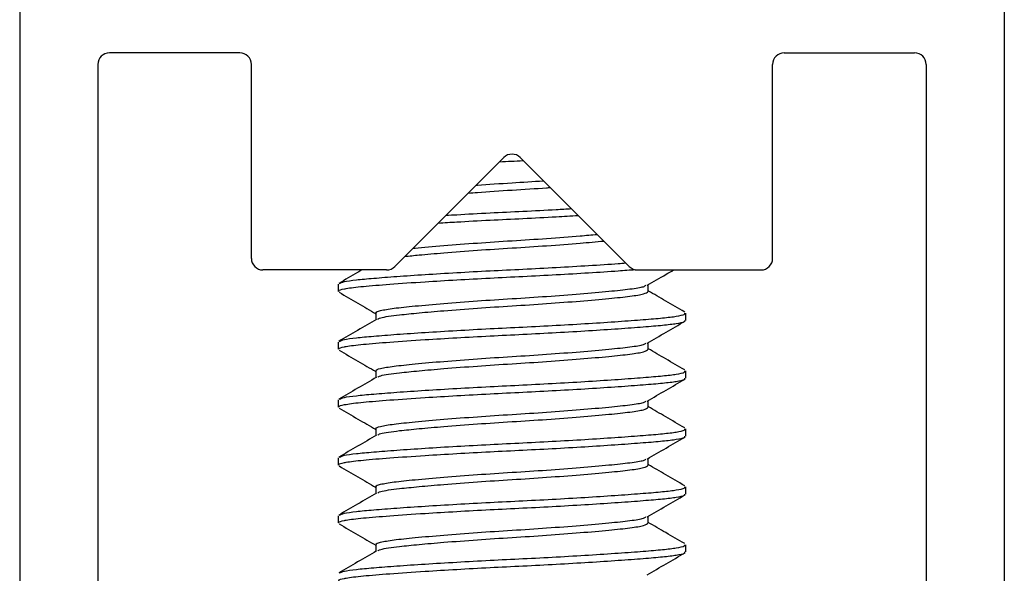
# Model space of a CAD drawing. Units: inches. Extents: x 44 to 1012, y 20 to 311.
# Drawn here: x 239 to 240, y 155 to 155 of the extents above; entities that cross this region are included whole.
import ezdxf

# ---------------------------------------------------------------- set-up
doc = ezdxf.new("R2010")
doc.units = ezdxf.units.IN
doc.header["$MEASUREMENT"] = 0
doc.layers.add('UNIV. MID CLAMP V1.2', color=7, linetype='Continuous')

# ---------------------------------------------------------------- blocks, each defined once
blk = doc.blocks.new('0872 40MM QMR MID CLAMP V1.2 RIGHT')
at = {"color": 7, "linetype": 'Continuous', "lineweight": 25}
for p, q in [((4.92738, 1.13217), (4.92738, 0.17257)), ((5.59667, 1.13217), (5.59667, 0.17257)), ((5.07699, 1.01209), (4.98841, 1.01209)), ((5.44707, 1.01209), (5.53565, 1.01209)), ((4.98053, 1.00422), (4.98053, 0.52587)), ((5.08486, 0.87233), (5.08486, 1.00422)), ((5.43919, 0.87233), (5.43919, 1.00422)), ((5.54353, 1.00422), (5.54353, 0.52587)), ((5.25646, 0.94089), (5.18233, 0.86676)), ((5.2676, 0.94089), (5.34172, 0.86676)), ((5.17677, 0.86446), (5.09274, 0.86446)), ((5.34729, 0.86446), (5.43132, 0.86446)), ((5.14392, 0.85479), (5.14392, 0.84987)), ((5.35457, 0.84987), (5.35457, 0.85439)), ((5.16949, 0.83511), (5.16949, 0.83057)), ((5.38014, 0.83018), (5.38014, 0.83511)), ((5.14392, 0.81542), (5.14392, 0.8105)), ((5.35457, 0.8105), (5.35457, 0.81502)), ((5.16949, 0.79574), (5.16949, 0.7912)), ((5.38014, 0.79081), (5.38014, 0.79574)), ((5.14392, 0.77605), (5.14392, 0.77113)), ((5.35457, 0.77113), (5.35457, 0.77565)), ((5.16949, 0.75637), (5.16949, 0.75183)), ((5.38014, 0.75144), (5.38014, 0.75637)), ((5.14392, 0.73668), (5.14392, 0.73176)), ((5.35457, 0.73176), (5.35457, 0.73628)), ((5.16949, 0.717), (5.16949, 0.71246)), ((5.38014, 0.71207), (5.38014, 0.717)), ((5.14392, 0.69731), (5.14392, 0.69239)), ((5.35457, 0.69239), (5.35457, 0.69691)), ((5.16949, 0.67763), (5.16949, 0.67309)), ((5.38014, 0.6727), (5.38014, 0.67763))]:
    blk.add_line(p, q, dxfattribs=at)
for centre, start, end in [((4.98841, 1.00422), 90, 180), ((5.07699, 1.00422), 0, 90), ((5.44707, 1.00422), 90, 180), ((5.53565, 1.00422), 0, 90), ((5.26203, 0.93532), 45, 135), ((5.09274, 0.87233), 180, 270), ((5.43132, 0.87233), 270, 360), ((5.17677, 0.87233), 270, 315), ((5.34729, 0.87233), 225, 270)]:
    blk.add_arc(centre, 0.00787, start, end, dxfattribs=at)
for points, knots in [([(5.2536, 0.93803), (5.25892, 0.93828), (5.26431, 0.93854), (5.2696, 0.93882), (5.26966, 0.93883)], [0, 0, 0, 0, 0.987675, 1, 1, 1, 1]), ([(5.23764, 0.92207), (5.23792, 0.92209), (5.24551, 0.92267), (5.2615, 0.92363), (5.27633, 0.92462), (5.28339, 0.9251)], [0, 0, 0, 0, 0.019814, 0.533717, 1, 1, 1, 1]), ([(5.23231, 0.91674), (5.23436, 0.9169), (5.24365, 0.91762), (5.262, 0.91877), (5.27909, 0.91982), (5.28718, 0.92044), (5.28798, 0.9205)], [0, 0, 0, 0, 0.117621, 0.535824, 0.954027, 1, 1, 1, 1]), ([(5.21715, 0.90158), (5.21958, 0.90173), (5.22898, 0.90231), (5.24682, 0.90326), (5.26961, 0.90436), (5.28847, 0.90533), (5.29894, 0.90595), (5.30233, 0.90616)], [0, 0, 0, 0, 0.092217, 0.356932, 0.613018, 0.874865, 1, 1, 1, 1]), ([(5.21191, 0.89634), (5.21606, 0.8966), (5.22715, 0.89728), (5.24679, 0.89834), (5.26963, 0.89944), (5.29008, 0.9005), (5.30207, 0.90121), (5.30698, 0.90151)], [0, 0, 0, 0, 0.140696, 0.376535, 0.604685, 0.837968, 1, 1, 1, 1]), ([(5.18921, 0.87364), (5.19231, 0.87397), (5.19976, 0.87476), (5.21644, 0.8762), (5.23791, 0.87785), (5.26206, 0.8794), (5.28604, 0.88094), (5.30778, 0.88258), (5.31921, 0.88363), (5.32438, 0.8841)], [0, 0, 0, 0, 0.0975731, 0.2345998, 0.3954784, 0.5508244, 0.7061705, 0.8670491, 1, 1, 1, 1]), ([(5.19471, 0.87914), (5.19523, 0.87919), (5.20066, 0.87979), (5.21552, 0.88104), (5.23785, 0.88277), (5.26208, 0.88432), (5.286, 0.88586), (5.30609, 0.88737), (5.31612, 0.88828), (5.31986, 0.88862)], [0, 0, 0, 0, 0.01889, 0.196454, 0.374018, 0.545476, 0.716934, 0.894498, 1, 1, 1, 1]), ([(5.14445, 0.84987), (5.1443, 0.85002), (5.14371, 0.8506), (5.14627, 0.85125), (5.15148, 0.85225), (5.16008, 0.85327), (5.17843, 0.85477), (5.20062, 0.85631), (5.22411, 0.85773), (5.24673, 0.85897), (5.26967, 0.86007), (5.29249, 0.86126), (5.31443, 0.86255), (5.33276, 0.86374), (5.3421, 0.86445), (5.34587, 0.86473)], [0, 0, 0, 0, 0.028312, 0.112683, 0.127108, 0.230605, 0.334985, 0.442761, 0.527509, 0.610585, 0.690954, 0.77313, 0.857501, 0.942438, 1, 1, 1, 1]), ([(5.16005, 0.86446), (5.15907, 0.86388), (5.1538, 0.86082), (5.14852, 0.85776), (5.14423, 0.85527)], [0, 0, 0, 0, 0.186412, 1, 1, 1, 1]), ([(5.14486, 0.85527), (5.14558, 0.85569), (5.14703, 0.85653), (5.1556, 0.85771), (5.16758, 0.85881), (5.18341, 0.86005), (5.20258, 0.86135), (5.22411, 0.86266), (5.24673, 0.8639), (5.26967, 0.86499), (5.29251, 0.86619), (5.31436, 0.86747), (5.33033, 0.86849), (5.33764, 0.86904), (5.33932, 0.86917)], [0, 0, 0, 0, 0.086888, 0.174619, 0.260419, 0.349111, 0.439587, 0.530062, 0.618754, 0.704554, 0.792285, 0.882358, 0.973036, 1, 1, 1, 1]), ([(5.35388, 0.85399), (5.35817, 0.85649), (5.36417, 0.85998), (5.37018, 0.86346), (5.3719, 0.86446)], [0, 0, 0, 0, 0.714122, 1, 1, 1, 1]), ([(5.16984, 0.83511), (5.16973, 0.8352), (5.16902, 0.83578), (5.17245, 0.83693), (5.18091, 0.83838), (5.19576, 0.83993), (5.2152, 0.84167), (5.23794, 0.8434), (5.26203, 0.84495), (5.28612, 0.84649), (5.30883, 0.84823), (5.32837, 0.84996), (5.34287, 0.85151), (5.35152, 0.8528), (5.35267, 0.85369), (5.35308, 0.854)], [0, 0, 0, 0, 0.013806, 0.088242, 0.173406, 0.25857, 0.346768, 0.434965, 0.52013, 0.605294, 0.693492, 0.781689, 0.866853, 0.952018, 1, 1, 1, 1]), ([(5.3794, 0.83584), (5.37511, 0.83833), (5.36683, 0.84313), (5.35856, 0.84794), (5.35457, 0.85026)], [0, 0, 0, 0, 0.517881, 1, 1, 1, 1]), ([(5.14443, 0.84926), (5.14873, 0.84677), (5.15708, 0.84192), (5.16543, 0.83707), (5.16949, 0.83471)], [0, 0, 0, 0, 0.514003, 1, 1, 1, 1]), ([(5.17072, 0.83084), (5.17116, 0.8312), (5.17204, 0.83193), (5.17775, 0.83296), (5.18612, 0.834), (5.19854, 0.83527), (5.21634, 0.83683), (5.23794, 0.83848), (5.26203, 0.84003), (5.28612, 0.84157), (5.30884, 0.84331), (5.32834, 0.84504), (5.34298, 0.84659), (5.35269, 0.84813), (5.35393, 0.84928), (5.35457, 0.84987)], [0, 0, 0, 0, 0.054518, 0.110112, 0.164199, 0.236907, 0.311493, 0.399062, 0.48362, 0.568177, 0.655746, 0.743315, 0.827873, 0.912431, 1, 1, 1, 1]), ([(5.14445, 0.8105), (5.1443, 0.81065), (5.14371, 0.81123), (5.14627, 0.81188), (5.15148, 0.81288), (5.16008, 0.8139), (5.17843, 0.8154), (5.20062, 0.81694), (5.22411, 0.81836), (5.24673, 0.8196), (5.26968, 0.8207), (5.29247, 0.82189), (5.3145, 0.82318), (5.3346, 0.8245), (5.35158, 0.82577), (5.36497, 0.8269), (5.37438, 0.82804), (5.37963, 0.82917), (5.37962, 0.82989), (5.37961, 0.83018)], [0, 0, 0, 0, 0.021305, 0.084792, 0.095647, 0.173527, 0.252071, 0.333171, 0.396942, 0.459456, 0.519933, 0.581769, 0.645257, 0.709171, 0.772238, 0.833281, 0.894324, 0.957391, 1, 1, 1, 1]), ([(5.16996, 0.83085), (5.16568, 0.82835), (5.1571, 0.82337), (5.14852, 0.81839), (5.14423, 0.8159)], [0, 0, 0, 0, 0.4997013, 1, 1, 1, 1]), ([(5.14486, 0.8159), (5.14558, 0.81632), (5.14703, 0.81716), (5.1556, 0.81834), (5.16758, 0.81944), (5.18341, 0.82068), (5.20258, 0.82198), (5.22411, 0.82329), (5.24673, 0.82453), (5.26968, 0.82562), (5.29247, 0.82681), (5.3145, 0.8281), (5.3346, 0.82942), (5.35158, 0.83069), (5.36497, 0.83182), (5.37438, 0.83296), (5.37963, 0.83409), (5.37962, 0.83481), (5.37961, 0.83511)], [0, 0, 0, 0, 0.062706, 0.126019, 0.18794, 0.251948, 0.317242, 0.382537, 0.446544, 0.508465, 0.571779, 0.636783, 0.702224, 0.766797, 0.829298, 0.8918, 0.956373, 1, 1, 1, 1]), ([(5.35388, 0.81462), (5.35817, 0.81711), (5.36675, 0.8221), (5.37533, 0.82708), (5.37963, 0.82957)], [0, 0, 0, 0, 0.499685, 1, 1, 1, 1]), ([(5.14443, 0.80989), (5.14873, 0.8074), (5.15708, 0.80255), (5.16543, 0.7977), (5.16949, 0.79534)], [0, 0, 0, 0, 0.5140033, 1, 1, 1, 1]), ([(5.16984, 0.79574), (5.16973, 0.79583), (5.16902, 0.79641), (5.17245, 0.79756), (5.18091, 0.79901), (5.19576, 0.80056), (5.2152, 0.8023), (5.23794, 0.80403), (5.26203, 0.80558), (5.28612, 0.80712), (5.30883, 0.80886), (5.32837, 0.81059), (5.34287, 0.81214), (5.35152, 0.81343), (5.35267, 0.81431), (5.35308, 0.81463)], [0, 0, 0, 0, 0.013806, 0.088242, 0.173406, 0.25857, 0.346768, 0.434965, 0.52013, 0.605294, 0.693492, 0.781689, 0.866853, 0.952018, 1, 1, 1, 1]), ([(5.17072, 0.79147), (5.17116, 0.79183), (5.17204, 0.79256), (5.17775, 0.79359), (5.18612, 0.79463), (5.19854, 0.7959), (5.21634, 0.79746), (5.23794, 0.79911), (5.26203, 0.80066), (5.28612, 0.8022), (5.30884, 0.80394), (5.32834, 0.80567), (5.34298, 0.80722), (5.35269, 0.80876), (5.35393, 0.80991), (5.35457, 0.8105)], [0, 0, 0, 0, 0.054518, 0.110112, 0.164199, 0.236907, 0.311493, 0.399062, 0.48362, 0.568177, 0.655746, 0.743315, 0.827873, 0.912431, 1, 1, 1, 1]), ([(5.3794, 0.79647), (5.37511, 0.79896), (5.36683, 0.80376), (5.35856, 0.80857), (5.35457, 0.81089)], [0, 0, 0, 0, 0.517881, 1, 1, 1, 1]), ([(5.14445, 0.77113), (5.1443, 0.77128), (5.14371, 0.77186), (5.14627, 0.77251), (5.15148, 0.77351), (5.16008, 0.77453), (5.17843, 0.77603), (5.20062, 0.77757), (5.22411, 0.77899), (5.24673, 0.78023), (5.26968, 0.78133), (5.29247, 0.78252), (5.3145, 0.78381), (5.3346, 0.78513), (5.35158, 0.7864), (5.36497, 0.78753), (5.37438, 0.78867), (5.37963, 0.7898), (5.37962, 0.79052), (5.37961, 0.79081)], [0, 0, 0, 0, 0.021305, 0.084792, 0.095647, 0.173527, 0.252071, 0.333171, 0.396942, 0.459456, 0.519933, 0.581769, 0.645257, 0.709171, 0.772238, 0.833281, 0.894324, 0.957391, 1, 1, 1, 1]), ([(5.16996, 0.79148), (5.16568, 0.78898), (5.1571, 0.784), (5.14852, 0.77902), (5.14423, 0.77653)], [0, 0, 0, 0, 0.499701, 1, 1, 1, 1]), ([(5.14486, 0.77653), (5.14558, 0.77695), (5.14703, 0.77779), (5.1556, 0.77897), (5.16758, 0.78007), (5.18341, 0.78131), (5.20258, 0.78261), (5.22411, 0.78392), (5.24673, 0.78516), (5.26968, 0.78625), (5.29247, 0.78744), (5.3145, 0.78873), (5.3346, 0.79005), (5.35158, 0.79132), (5.36497, 0.79245), (5.37438, 0.79359), (5.37963, 0.79472), (5.37962, 0.79544), (5.37961, 0.79574)], [0, 0, 0, 0, 0.062706, 0.126019, 0.18794, 0.251948, 0.317242, 0.382537, 0.446544, 0.508465, 0.571779, 0.636783, 0.702224, 0.766797, 0.829298, 0.8918, 0.956373, 1, 1, 1, 1]), ([(5.35388, 0.77525), (5.35817, 0.77774), (5.36675, 0.78273), (5.37533, 0.78771), (5.37963, 0.7902)], [0, 0, 0, 0, 0.499685, 1, 1, 1, 1]), ([(5.14443, 0.77052), (5.14873, 0.76803), (5.15708, 0.76318), (5.16543, 0.75833), (5.16949, 0.75597)], [0, 0, 0, 0, 0.514003, 1, 1, 1, 1]), ([(5.16984, 0.75637), (5.16973, 0.75646), (5.16902, 0.75704), (5.17245, 0.75819), (5.18091, 0.75964), (5.19576, 0.76119), (5.2152, 0.76293), (5.23794, 0.76466), (5.26203, 0.76621), (5.28612, 0.76775), (5.30883, 0.76949), (5.32837, 0.77122), (5.34287, 0.77277), (5.35152, 0.77406), (5.35267, 0.77494), (5.35308, 0.77526)], [0, 0, 0, 0, 0.013806, 0.088242, 0.173406, 0.25857, 0.346768, 0.434965, 0.52013, 0.605294, 0.693492, 0.781689, 0.866853, 0.952018, 1, 1, 1, 1]), ([(5.17072, 0.7521), (5.17116, 0.75246), (5.17204, 0.75319), (5.17775, 0.75422), (5.18612, 0.75526), (5.19854, 0.75653), (5.21634, 0.75809), (5.23794, 0.75974), (5.26203, 0.76129), (5.28612, 0.76283), (5.30884, 0.76457), (5.32834, 0.7663), (5.34298, 0.76785), (5.35269, 0.76939), (5.35393, 0.77054), (5.35457, 0.77113)], [0, 0, 0, 0, 0.054518, 0.110112, 0.164199, 0.236907, 0.311493, 0.399062, 0.48362, 0.568177, 0.655746, 0.743315, 0.827873, 0.912431, 1, 1, 1, 1]), ([(5.3794, 0.7571), (5.37511, 0.75959), (5.36683, 0.76439), (5.35856, 0.7692), (5.35457, 0.77152)], [0, 0, 0, 0, 0.517881, 1, 1, 1, 1]), ([(5.14486, 0.73716), (5.14558, 0.73758), (5.14703, 0.73842), (5.1556, 0.7396), (5.16758, 0.7407), (5.18341, 0.74194), (5.20258, 0.74324), (5.22411, 0.74455), (5.24673, 0.74579), (5.26968, 0.74688), (5.29247, 0.74807), (5.3145, 0.74936), (5.3346, 0.75068), (5.35158, 0.75195), (5.36497, 0.75308), (5.37438, 0.75422), (5.37963, 0.75535), (5.37962, 0.75607), (5.37961, 0.75637)], [0, 0, 0, 0, 0.062706, 0.126019, 0.18794, 0.251948, 0.317242, 0.382537, 0.446544, 0.508465, 0.571779, 0.636783, 0.702224, 0.766797, 0.829298, 0.8918, 0.956373, 1, 1, 1, 1]), ([(5.14445, 0.73176), (5.1443, 0.73191), (5.14371, 0.73249), (5.14627, 0.73314), (5.15148, 0.73414), (5.16008, 0.73516), (5.17843, 0.73666), (5.20062, 0.7382), (5.22411, 0.73962), (5.24673, 0.74086), (5.26968, 0.74196), (5.29247, 0.74315), (5.3145, 0.74444), (5.3346, 0.74576), (5.35158, 0.74703), (5.36497, 0.74816), (5.37438, 0.7493), (5.37963, 0.75043), (5.37962, 0.75115), (5.37961, 0.75144)], [0, 0, 0, 0, 0.021305, 0.084792, 0.095647, 0.173527, 0.252071, 0.333171, 0.396942, 0.459456, 0.519933, 0.581769, 0.645257, 0.709171, 0.772238, 0.833281, 0.894324, 0.957391, 1, 1, 1, 1]), ([(5.16996, 0.7521), (5.16568, 0.74961), (5.1571, 0.74463), (5.14852, 0.73965), (5.14423, 0.73716)], [0, 0, 0, 0, 0.499701, 1, 1, 1, 1]), ([(5.35388, 0.73588), (5.35817, 0.73837), (5.36675, 0.74336), (5.37533, 0.74834), (5.37963, 0.75083)], [0, 0, 0, 0, 0.499685, 1, 1, 1, 1]), ([(5.14443, 0.73115), (5.14873, 0.72866), (5.15708, 0.72381), (5.16543, 0.71896), (5.16949, 0.7166)], [0, 0, 0, 0, 0.514003, 1, 1, 1, 1]), ([(5.16984, 0.717), (5.16973, 0.71709), (5.16902, 0.71767), (5.17245, 0.71882), (5.18091, 0.72027), (5.19576, 0.72182), (5.2152, 0.72356), (5.23794, 0.72529), (5.26203, 0.72684), (5.28612, 0.72838), (5.30883, 0.73012), (5.32837, 0.73185), (5.34287, 0.7334), (5.35152, 0.73469), (5.35267, 0.73557), (5.35308, 0.73589)], [0, 0, 0, 0, 0.013806, 0.088242, 0.173406, 0.25857, 0.346768, 0.434965, 0.52013, 0.605294, 0.693492, 0.781689, 0.866853, 0.952018, 1, 1, 1, 1]), ([(5.17072, 0.71273), (5.17116, 0.71309), (5.17204, 0.71382), (5.17775, 0.71485), (5.18612, 0.71589), (5.19854, 0.71716), (5.21634, 0.71872), (5.23794, 0.72037), (5.26203, 0.72192), (5.28612, 0.72346), (5.30884, 0.7252), (5.32834, 0.72693), (5.34298, 0.72848), (5.35269, 0.73002), (5.35393, 0.73117), (5.35457, 0.73176)], [0, 0, 0, 0, 0.054518, 0.110112, 0.164199, 0.236907, 0.311493, 0.399062, 0.48362, 0.568177, 0.655746, 0.743315, 0.827873, 0.912431, 1, 1, 1, 1]), ([(5.3794, 0.71773), (5.37511, 0.72022), (5.36683, 0.72502), (5.35856, 0.72983), (5.35457, 0.73215)], [0, 0, 0, 0, 0.517881, 1, 1, 1, 1]), ([(5.14486, 0.69779), (5.14558, 0.69821), (5.14703, 0.69905), (5.1556, 0.70023), (5.16758, 0.70133), (5.18341, 0.70257), (5.20258, 0.70387), (5.22411, 0.70517), (5.24673, 0.70642), (5.26968, 0.70751), (5.29247, 0.7087), (5.3145, 0.70999), (5.3346, 0.71131), (5.35158, 0.71258), (5.36497, 0.71371), (5.37438, 0.71485), (5.37963, 0.71598), (5.37962, 0.7167), (5.37961, 0.717)], [0, 0, 0, 0, 0.062706, 0.126019, 0.18794, 0.251948, 0.317242, 0.382537, 0.446544, 0.508465, 0.571779, 0.636783, 0.702224, 0.766797, 0.829298, 0.8918, 0.956373, 1, 1, 1, 1]), ([(5.14445, 0.69239), (5.1443, 0.69254), (5.14371, 0.69312), (5.14627, 0.69377), (5.15148, 0.69477), (5.16008, 0.69579), (5.17843, 0.69729), (5.20062, 0.69883), (5.22411, 0.70025), (5.24673, 0.70149), (5.26968, 0.70259), (5.29247, 0.70378), (5.3145, 0.70507), (5.3346, 0.70639), (5.35158, 0.70766), (5.36497, 0.70879), (5.37438, 0.70993), (5.37963, 0.71106), (5.37962, 0.71178), (5.37961, 0.71207)], [0, 0, 0, 0, 0.021305, 0.084792, 0.095647, 0.173527, 0.252071, 0.333171, 0.396942, 0.459456, 0.519933, 0.581769, 0.645257, 0.709171, 0.772238, 0.833281, 0.894324, 0.957391, 1, 1, 1, 1]), ([(5.16996, 0.71273), (5.16568, 0.71024), (5.1571, 0.70526), (5.14852, 0.70028), (5.14423, 0.69779)], [0, 0, 0, 0, 0.499701, 1, 1, 1, 1]), ([(5.35388, 0.69651), (5.35817, 0.699), (5.36675, 0.70399), (5.37533, 0.70897), (5.37963, 0.71146)], [0, 0, 0, 0, 0.499685, 1, 1, 1, 1]), ([(5.16984, 0.67763), (5.16973, 0.67772), (5.16902, 0.6783), (5.17245, 0.67945), (5.18091, 0.6809), (5.19576, 0.68245), (5.2152, 0.68419), (5.23794, 0.68592), (5.26203, 0.68747), (5.28612, 0.68901), (5.30883, 0.69075), (5.32837, 0.69248), (5.34287, 0.69403), (5.35152, 0.69532), (5.35267, 0.6962), (5.35308, 0.69652)], [0, 0, 0, 0, 0.013806, 0.088242, 0.173406, 0.25857, 0.346768, 0.434965, 0.52013, 0.605294, 0.693492, 0.781689, 0.866853, 0.952018, 1, 1, 1, 1]), ([(5.14443, 0.69178), (5.14873, 0.68929), (5.15708, 0.68444), (5.16543, 0.67959), (5.16949, 0.67723)], [0, 0, 0, 0, 0.514003, 1, 1, 1, 1]), ([(5.17072, 0.67336), (5.17116, 0.67372), (5.17204, 0.67445), (5.17775, 0.67548), (5.18612, 0.67652), (5.19854, 0.67779), (5.21634, 0.67935), (5.23794, 0.681), (5.26203, 0.68255), (5.28612, 0.68409), (5.30884, 0.68583), (5.32834, 0.68756), (5.34298, 0.68911), (5.35269, 0.69065), (5.35393, 0.6918), (5.35457, 0.69239)], [0, 0, 0, 0, 0.0545178, 0.1101124, 0.164199, 0.2369066, 0.3114927, 0.3990619, 0.4836195, 0.5681772, 0.6557464, 0.7433155, 0.8278732, 0.9124309, 1, 1, 1, 1]), ([(5.3794, 0.67836), (5.37511, 0.68085), (5.36683, 0.68565), (5.35856, 0.69046), (5.35457, 0.69278)], [0, 0, 0, 0, 0.517881, 1, 1, 1, 1]), ([(5.14486, 0.65842), (5.14558, 0.65884), (5.14703, 0.65968), (5.1556, 0.66086), (5.16758, 0.66196), (5.18341, 0.6632), (5.20258, 0.6645), (5.22411, 0.6658), (5.24673, 0.66705), (5.26968, 0.66814), (5.29247, 0.66933), (5.3145, 0.67062), (5.3346, 0.67194), (5.35158, 0.67321), (5.36497, 0.67434), (5.37438, 0.67548), (5.37963, 0.67661), (5.37962, 0.67733), (5.37961, 0.67763)], [0, 0, 0, 0, 0.062706, 0.126019, 0.18794, 0.251948, 0.317242, 0.382537, 0.446544, 0.508465, 0.571779, 0.636783, 0.702224, 0.766797, 0.829298, 0.8918, 0.956373, 1, 1, 1, 1]), ([(5.14445, 0.65302), (5.1443, 0.65317), (5.14371, 0.65375), (5.14627, 0.6544), (5.15148, 0.6554), (5.16008, 0.65642), (5.17843, 0.65792), (5.20062, 0.65946), (5.22411, 0.66088), (5.24673, 0.66212), (5.26968, 0.66322), (5.29247, 0.66441), (5.3145, 0.6657), (5.3346, 0.66702), (5.35158, 0.66829), (5.36497, 0.66942), (5.37438, 0.67056), (5.37963, 0.67169), (5.37962, 0.67241), (5.37961, 0.6727)], [0, 0, 0, 0, 0.021305, 0.084792, 0.095647, 0.173527, 0.252071, 0.333171, 0.396942, 0.459456, 0.519933, 0.581769, 0.645257, 0.709171, 0.772238, 0.833281, 0.894324, 0.957391, 1, 1, 1, 1]), ([(5.16996, 0.67336), (5.16568, 0.67087), (5.1571, 0.66589), (5.14852, 0.66091), (5.14423, 0.65842)], [0, 0, 0, 0, 0.499701, 1, 1, 1, 1]), ([(5.35388, 0.65714), (5.35817, 0.65963), (5.36675, 0.66462), (5.37533, 0.6696), (5.37963, 0.67209)], [0, 0, 0, 0, 0.499685, 1, 1, 1, 1])]:
    blk.add_open_spline(points, degree=3, knots=knots, dxfattribs=at)

msp = doc.modelspace()

# ---------------------------------------------------------------- block references
at = {"layer": 'UNIV. MID CLAMP V1.2'}
msp.add_blockref('0872 40MM QMR MID CLAMP V1.2 RIGHT', (234.25181, 154.2433), dxfattribs=at)

doc.saveas('drawing.dxf')
